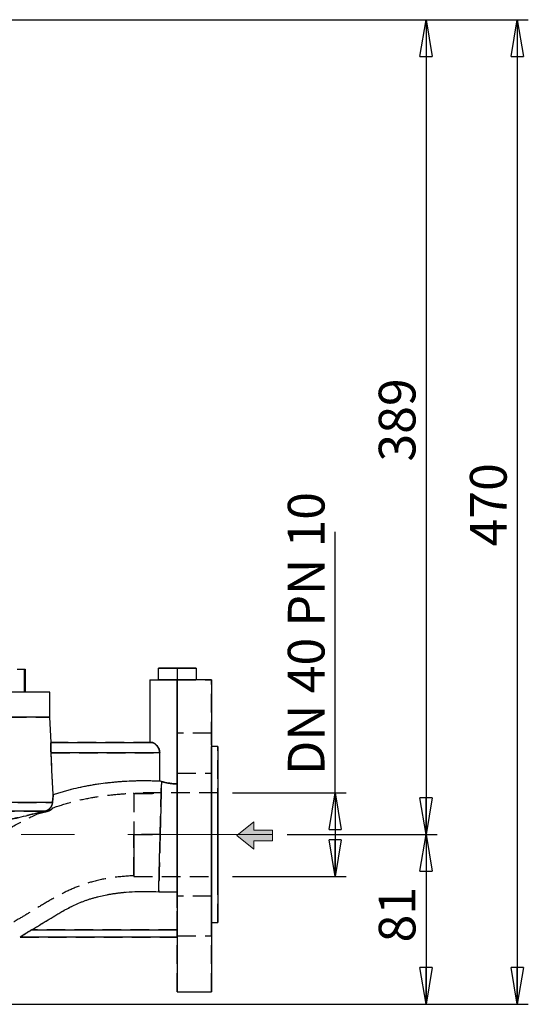
# Model space of a CAD drawing. Units: millimetres. Extents: x -4 to 213, y 0 to 297.
# Drawn here: x 81 to 116, y 139 to 206 of the extents above; entities that cross this region are included whole.
import ezdxf

# ---------------------------------------------------------------- set-up
doc = ezdxf.new("R2010")
doc.units = ezdxf.units.MM
doc.linetypes.add('CENTERX2', pattern=[20.32, 12.7, -2.54, 2.54, -2.54])
doc.linetypes.add('HIDDEN', pattern=[1.905, 1.27, -0.635])
doc.layers.add('FORMAT', color=7, linetype='Continuous')
doc.styles.add('SLDTEXTSTYLE0', font='TXT', dxfattribs={"width": 0.605})
doc.dimstyles.new('SLDDIMSTYLE0', dxfattribs={"dimtxt": 2.5, "dimasz": 2.5, "dimexe": 0, "dimexo": 0.0625, "dimtad": 1, "dimlfac": 7, "dimrnd": 1e-09, "dimzin": 12, "dimdsep": 46, "dimtxsty": 'SLDTEXTSTYLE0', "dimblk1": 'CLOSED', "dimblk2": 'CLOSED', "dimsah": 1, "dimcen": 0.09, "dimadec": 0, "dimazin": 3, "dimtfac": 1, "dimtofl": 0, "dimtmove": 0, "dimatfit": 3, "dimldrblk": 'CLOSED', "dimfxl": 0, "dimfrac": 2, "dimtolj": 1, "dimtzin": 12, "dimarcsym": 0})

# ---------------------------------------------------------------- blocks, each defined once
blk = doc.blocks.new('_Closed')
at = {"color": 0, "linetype": 'ByBlock', "lineweight": -2}
for p, q in [((-1, 0.166667), (0, 0)), ((-1, 0.166667), (-1, -0.166667)), ((0, 0), (-1, -0.166667)), ((0, 0), (-1, 0))]:
    blk.add_line(p, q, dxfattribs=at)
blk = doc.blocks.new('_D_1')
at = {"layer": 'FORMAT', "color": 7}
for p, q in [((102.376, 153.425), (102.376, 171.22)), ((95.376, 153.425), (103.126, 153.425)), ((102.376, 153.425), (102.376, 147.711)), ((95.376, 147.711), (103.126, 147.711))]:
    blk.add_line(p, q, dxfattribs=at)
at = {"layer": 'FORMAT', "color": 7, "xscale": 2.5, "yscale": 2.5}
for p, rotation in [((102.376, 153.425, -17.186), 90.0000000000004), ((102.376, 147.711, -17.186), 270.0000000000004)]:
    blk.add_blockref('_Closed', p, dxfattribs=dict(at, rotation=rotation))
at = {"layer": 'FORMAT', "color": 7, "insert": (99.154, 154.629), "char_height": 2.5, "attachment_point": 1, "rotation": 90, "style": 'SLDTEXTSTYLE0'}
blk.add_mtext('DN 40 PN 10', dxfattribs=at)
blk = doc.blocks.new('_D_2')
at = {"layer": 'FORMAT', "color": 7}
for p, q in [((99.117, 150.568), (109.321, 150.568)), ((108.571, 150.568), (108.571, 138.996)), ((71.448, 138.996), (109.321, 138.996))]:
    blk.add_line(p, q, dxfattribs=at)
at = {"layer": 'FORMAT', "color": 7, "xscale": 2.5, "yscale": 2.5}
for p, rotation in [((108.571, 150.568, -17.186), 90.0000000000004), ((108.571, 138.996, -17.186), 270.0000000000004)]:
    blk.add_blockref('_Closed', p, dxfattribs=dict(at, rotation=rotation))
at = {"layer": 'FORMAT', "color": 7, "insert": (105.348, 143.216), "char_height": 2.5, "attachment_point": 1, "rotation": 90, "style": 'SLDTEXTSTYLE0'}
blk.add_mtext('81', dxfattribs=at)
blk = doc.blocks.new('_D_3')
at = {"layer": 'FORMAT', "color": 7}
for p, q in [((71.233, 206.139), (109.321, 206.139)), ((108.571, 206.139), (108.571, 150.568)), ((99.117, 150.568), (109.321, 150.568))]:
    blk.add_line(p, q, dxfattribs=at)
at = {"layer": 'FORMAT', "color": 7, "xscale": 2.5, "yscale": 2.5}
for p, rotation in [((108.571, 206.139, -17.186), 90.0000000000004), ((108.571, 150.568, -17.186), 270.0000000000004)]:
    blk.add_blockref('_Closed', p, dxfattribs=dict(at, rotation=rotation))
at = {"layer": 'FORMAT', "color": 7, "insert": (105.348, 176.005), "char_height": 2.5, "attachment_point": 1, "rotation": 90, "style": 'SLDTEXTSTYLE0'}
blk.add_mtext('389', dxfattribs=at)
blk = doc.blocks.new('_D_4')
at = {"layer": 'FORMAT', "color": 7}
for p, q in [((71.233, 206.139), (115.532, 206.139)), ((114.782, 206.139), (114.782, 138.996)), ((71.448, 138.996), (115.532, 138.996))]:
    blk.add_line(p, q, dxfattribs=at)
at = {"layer": 'FORMAT', "color": 7, "xscale": 2.5, "yscale": 2.5}
for p, rotation in [((114.782, 206.139, -17.186), 90.0000000000004), ((114.782, 138.996, -17.186), 270.0000000000004)]:
    blk.add_blockref('_Closed', p, dxfattribs=dict(at, rotation=rotation))
at = {"layer": 'FORMAT', "color": 7, "insert": (111.559, 170.219), "char_height": 2.5, "attachment_point": 1, "rotation": 90, "style": 'SLDTEXTSTYLE0'}
blk.add_mtext('470', dxfattribs=at)

msp = doc.modelspace()

# ---------------------------------------------------------------- hatches: boundary and pattern name
at = {"layer": 'FORMAT'}
msp.add_hatch(color=7, dxfattribs=at).paths.add_polyline_path([(98.1208, 150.1513), (98.1208, 150.8663), (96.8339, 150.8663), (96.8339, 151.4383), (95.6899, 150.5088), (96.8339, 149.5793), (96.8339, 150.1513)], flags=0)

# ---------------------------------------------------------------- linework, layer by layer
at = {"color": 7, "linetype": 'Continuous', "lineweight": 25}
for p, q in [((80.7286, 161.8536), (81.1982, 161.8536)), ((81.1982, 161.8536), (81.1982, 160.2822)), ((81.1982, 161.8536), (81.26, 161.8536)), ((81.26, 161.8536), (81.26, 160.2822)), ((90.3249, 161.9108), (90.3249, 161.1251)), ((90.3249, 161.9108), (91.6106, 161.9108)), ((91.6106, 161.9108), (91.6106, 161.1251)), ((91.6106, 161.9108), (92.9048, 161.9108)), ((92.9048, 161.9108), (92.9048, 161.1251)), ((92.9048, 161.9108), (92.9133, 161.9108)), ((92.9133, 161.9108), (92.9133, 161.1251)), ((89.7619, 161.1251), (89.7619, 156.8536)), ((89.7619, 161.1251), (91.6191, 161.1251)), ((93.9476, 161.1251), (91.6191, 161.1251)), ((91.6191, 161.12), (91.6191, 161.1251)), ((91.6191, 161.12), (91.6191, 139.8536)), ((93.9476, 161.1251), (93.9476, 139.8536)), ((82.9476, 160.2822), (42.9476, 160.2822)), ((82.9476, 158.5679), (82.9476, 160.2822)), ((82.9476, 158.5679), (42.9476, 158.5679)), ((83.0398, 156.8536), (82.9476, 158.5679)), ((83.0271, 156.8536), (89.9048, 156.8536)), ((94.3762, 156.5679), (93.9476, 156.5679)), ((94.3762, 156.5679), (94.3762, 144.5679)), ((90.4324, 156.1393), (83.0274, 156.1393)), ((90.4324, 154.2324), (90.4324, 156.1393)), ((90.5441, 154.1929), (90.4324, 154.2324)), ((83.1257, 152.7688), (43.5465, 152.7688)), ((82.624, 152.1653), (44.0697, 152.1653)), ((90.3608, 146.6746), (91.6191, 146.6746)), ((93.9476, 144.5679), (94.3762, 144.5679)), ((81.7014, 144.0679), (91.6191, 144.0679)), ((91.6191, 143.5679), (80.915, 143.5679)), ((91.6191, 139.8536), (93.9476, 139.8536))]:
    msp.add_line(p, q, dxfattribs=at)
at = {"color": 7, "linetype": 'HIDDEN', "lineweight": 25}
for p, q in [((90.3334, 161.9108), (90.3249, 161.9108)), ((90.3334, 161.9108), (90.3334, 161.1251)), ((91.6275, 161.9108), (90.3334, 161.9108)), ((92.9133, 161.9108), (91.6275, 161.9108)), ((91.6275, 161.9108), (91.6275, 161.1251)), ((91.6191, 161.1251), (89.7619, 161.1251)), ((90.3249, 161.1251), (91.6106, 161.1251)), ((90.3334, 161.1251), (90.3249, 161.1251)), ((91.6275, 161.1251), (90.3334, 161.1251)), ((91.6106, 161.1251), (92.9048, 161.1251)), ((91.6191, 161.1251), (91.6191, 161.12)), ((91.6191, 161.1251), (93.9476, 161.1251)), ((91.6191, 161.12), (91.6191, 161.1251)), ((91.6191, 161.12), (91.6191, 161.1251)), ((91.6191, 139.8536), (91.6191, 161.12)), ((91.6191, 154.0298), (91.6191, 161.12)), ((92.9133, 161.1251), (91.6275, 161.1251)), ((92.9048, 161.1251), (92.9133, 161.1251)), ((93.9476, 139.8536), (93.9476, 161.1251)), ((62.9476, 158.5679), (82.9476, 158.5679)), ((91.6191, 157.4809), (91.6191, 154.7666)), ((91.6191, 157.4809), (91.6191, 154.7666)), ((93.9476, 157.4809), (91.6191, 157.4809)), ((93.9476, 157.4809), (91.6191, 157.4809)), ((93.9476, 157.4809), (93.9476, 154.7666)), ((93.9476, 154.7666), (93.9476, 157.4809)), ((83.0271, 156.8536), (83.0398, 156.8536)), ((89.9048, 156.8536), (83.0271, 156.8536)), ((89.9048, 156.8536), (89.7619, 156.8536)), ((93.9476, 144.5679), (93.9476, 156.5679)), ((94.3762, 150.5679), (94.3762, 156.5679)), ((83.0274, 156.1393), (90.4324, 156.1393)), ((90.4324, 154.2324), (90.4324, 156.1393)), ((91.6191, 154.7666), (93.9476, 154.7666)), ((91.6191, 154.7666), (93.9476, 154.7666)), ((90.4324, 154.2324), (90.5441, 154.1929)), ((91.6191, 154.0298), (91.6191, 146.6746)), ((91.6191, 146.6746), (91.6191, 154.0298)), ((88.6619, 153.3764), (88.6619, 153.4251)), ((94.3762, 153.4251), (88.6619, 153.4251)), ((88.6619, 153.3764), (90.5253, 153.3764)), ((88.6619, 153.3764), (88.6619, 147.7675)), ((94.3762, 147.7124), (94.3762, 153.4235)), ((42.6553, 152.7688), (83.1257, 152.7688)), ((43.0827, 152.1653), (82.624, 152.1653)), ((82.8126, 152.1653), (82.1844, 152.0188)), ((82.8126, 152.1653), (82.1844, 152.0188)), ((82.8126, 152.1653), (82.7991, 152.1653)), ((82.7991, 152.1653), (82.8126, 152.1653)), ((88.6619, 150.5732), (88.6619, 147.7108)), ((94.3762, 144.5679), (94.3762, 150.5679)), ((88.6619, 147.7108), (94.3762, 147.7108)), ((90.3608, 146.6746), (91.6191, 146.6746)), ((91.6191, 144.0679), (91.6191, 146.6746)), ((91.6191, 146.3692), (91.6191, 143.6549)), ((91.6191, 146.3692), (91.6191, 143.6549)), ((93.9476, 146.3692), (91.6191, 146.3692)), ((93.9476, 146.3692), (91.6191, 146.3692)), ((93.9476, 146.3692), (93.9476, 143.6549)), ((93.9476, 143.6549), (93.9476, 146.3692)), ((91.6191, 144.0679), (81.7014, 144.0679)), ((91.6191, 144.0679), (91.6191, 143.5679)), ((91.6191, 143.5679), (91.6191, 144.0679)), ((80.915, 143.5679), (91.6191, 143.5679)), ((91.6191, 143.6549), (93.9476, 143.6549)), ((91.6191, 143.6549), (93.9476, 143.6549))]:
    msp.add_line(p, q, dxfattribs=at)
at = {"color": 7, "linetype": 'Continuous', "lineweight": 18}
for p, q in [((96.8339, 151.4383), (95.6899, 150.5088)), ((96.8339, 151.4383), (96.8339, 150.8663)), ((95.6899, 150.5088), (96.8339, 149.5793)), ((96.8339, 150.8663), (98.1208, 150.8663)), ((96.8339, 150.1513), (98.1208, 150.1513)), ((96.8339, 150.1513), (96.8339, 149.5793))]:
    msp.add_line(p, q, dxfattribs=at)
at = {"color": 7, "linetype": 'Continuous', "lineweight": 25, "flags": 128}
msp.add_lwpolyline([(83.1799, 153.3079), (83.0912, 154.9551), (83.0274, 156.1393)], dxfattribs=at)
at = {"color": 7, "linetype": 'HIDDEN', "lineweight": 25, "flags": 128}
msp.add_lwpolyline([(83.1799, 153.3079), (83.0912, 154.9551), (83.0274, 156.1393)], dxfattribs=at)
at = {"color": 7, "linetype": 'HIDDEN', "lineweight": 25}
for points, knots in [([(83.0271, 156.8536), (83.0243, 156.8457), (83.0189, 156.83), (83.0139, 156.7068), (83.0134, 156.5257), (83.0183, 156.3249), (83.0248, 156.1922), (83.0274, 156.1393)], [0, 0, 0, 0, 0.2146892, 0.4293862, 0.6438751, 0.8580338, 1, 1, 1, 1]), ([(90.4324, 156.1393), (90.4262, 156.2026), (90.4139, 156.3284), (90.3196, 156.5214), (90.182, 156.6956), (90.024, 156.8272), (89.9427, 156.8452), (89.9048, 156.8536)], [0, 0, 0, 0, 0.15156065, 0.30177896, 0.54053636, 0.78536504, 1, 1, 1, 1]), ([(83.1799, 153.3079), (83.5922, 153.4342), (84.4189, 153.6874), (85.6528, 153.9424), (86.8617, 154.1195), (88.0447, 154.2217), (89.2362, 154.2651), (90.0337, 154.2433), (90.4324, 154.2324)], [0, 0, 0, 0, 0.175917, 0.3527855, 0.5136094, 0.6744444, 0.8372183, 1, 1, 1, 1]), ([(90.458, 150.5679), (90.4582, 150.575), (90.4638, 150.8028), (90.4748, 151.2518), (90.4904, 151.8951), (90.5048, 152.4999), (90.5177, 153.0515), (90.5289, 153.5292), (90.5379, 153.9224), (90.5421, 154.1048), (90.5441, 154.1929)], [0, 0, 0, 0, 0.0046214, 0.1482179, 0.2918146, 0.4354122, 0.5790098, 0.7225826, 0.8661554, 1, 1, 1, 1]), ([(90.5441, 154.1929), (90.6477, 154.1642), (90.8373, 154.1119), (91.1541, 154.0569), (91.4119, 154.0325), (91.5692, 154.0305), (91.6191, 154.0298)], [0, 0, 0, 0, 0.3240695, 0.5930111, 0.871102, 1, 1, 1, 1]), ([(83.1799, 153.3079), (83.1717, 153.2341), (83.1553, 153.0851), (83.1356, 152.8749), (83.1257, 152.7688)], [0, 0, 0, 0, 0.49529253, 1, 1, 1, 1]), ([(83.155, 152.3998), (83.5984, 152.5436), (84.4883, 152.832), (85.7846, 153.1028), (87.0156, 153.2805), (88.1785, 153.3769), (89.3497, 153.4146), (90.1334, 153.3891), (90.5253, 153.3764)], [0, 0, 0, 0, 0.1868308, 0.3749988, 0.5302661, 0.6855464, 0.842769, 1, 1, 1, 1]), ([(90.458, 150.5679), (90.4582, 150.574), (90.4623, 150.7405), (90.4703, 151.0679), (90.4817, 151.5356), (90.4923, 151.9754), (90.5018, 152.376), (90.51, 152.7242), (90.5168, 153.0125), (90.5219, 153.2294), (90.5243, 153.3344), (90.5252, 153.3709), (90.5253, 153.3764)], [0, 0, 0, 0, 0.0045946, 0.1263386, 0.2480825, 0.3698276, 0.4915722, 0.6132987, 0.735025, 0.8567181, 0.978411, 1, 1, 1, 1]), ([(90.5253, 153.3764), (90.5246, 153.3471), (90.5233, 153.2886), (90.5194, 153.1244), (90.5139, 152.8898), (90.5065, 152.5739), (90.4976, 152.2003), (90.4876, 151.7812), (90.4766, 151.3269), (90.4667, 150.9228), (90.4605, 150.6681), (90.4582, 150.574), (90.458, 150.5679)], [0, 0, 0, 0, 0.09925586, 0.19851136, 0.32015418, 0.44179728, 0.56346489, 0.68513241, 0.80686305, 0.92859377, 0.99540597, 1, 1, 1, 1]), ([(83.1257, 152.7688), (83.1129, 152.6885), (83.0924, 152.5598), (82.9737, 152.3767), (82.8459, 152.2602), (82.724, 152.1934), (82.65, 152.1726), (82.624, 152.1653)], [0, 0, 0, 0, 0.3670533, 0.5875118, 0.7676301, 0.9182847, 1, 1, 1, 1]), ([(69.3044, 146.9068), (69.4633, 146.8987), (69.9816, 146.8725), (70.8628, 146.9333), (71.9301, 147.1166), (73.1784, 147.442), (74.5903, 147.938), (76.1725, 148.6448), (77.7161, 149.4986), (79.2455, 150.434), (80.7111, 151.3216), (81.7181, 151.7982), (82.1844, 152.0188)], [0, 0, 0, 0, 0.0339661, 0.11079, 0.1879152, 0.2649547, 0.3859547, 0.5070133, 0.6345533, 0.7622564, 0.8899194, 1, 1, 1, 1]), ([(82.624, 152.1653), (82.19, 152.0625), (81.5348, 151.9072), (80.8057, 151.7316), (80.3921, 151.6308), (80.184, 151.5801), (80.0629, 151.5507)], [0, 0, 0, 0, 0.4952176, 0.7476572, 0.8531983, 1, 1, 1, 1]), ([(82.1844, 152.0188), (82.2682, 152.0389), (82.4557, 152.0837), (82.6768, 152.1363), (82.7991, 152.1653)], [0, 0, 0, 0, 0.4469966, 1, 1, 1, 1]), ([(82.7991, 152.1653), (82.6928, 152.1401), (82.4773, 152.0889), (82.2781, 152.0413), (82.1875, 152.0196), (82.1844, 152.0188)], [0, 0, 0, 0, 0.4847737, 0.9823148, 1, 1, 1, 1]), ([(82.7991, 152.1653), (82.8197, 152.1709), (82.8608, 152.182), (82.9272, 152.2105), (82.9977, 152.2506), (83.0782, 152.3123), (83.1266, 152.3643), (83.1486, 152.3919), (83.155, 152.3998)], [0, 0, 0, 0, 0.1036809, 0.2075018, 0.3329084, 0.5218704, 0.8614749, 1, 1, 1, 1]), ([(83.155, 152.3998), (83.1501, 152.3937), (83.1261, 152.3635), (83.0782, 152.3107), (82.9892, 152.2457), (82.9274, 152.2105), (82.8602, 152.1818), (82.8197, 152.1709), (82.7991, 152.1653)], [0, 0, 0, 0, 0.1082226, 0.5300305, 0.6622703, 0.7954874, 0.8962882, 1, 1, 1, 1]), ([(83.155, 152.3998), (83.1221, 152.3563), (83.0602, 152.2745), (82.9492, 152.2286), (82.8759, 152.1795), (82.8359, 152.1706), (82.8126, 152.1653)], [0, 0, 0, 0, 0.37904145, 0.71285007, 0.8324275, 1, 1, 1, 1]), ([(83.155, 152.3998), (83.1211, 152.3581), (83.0467, 152.2665), (82.9198, 152.1948), (82.8354, 152.1716), (82.8126, 152.1653)], [0, 0, 0, 0, 0.3790415, 0.8324275, 1, 1, 1, 1]), ([(88.6619, 150.5732), (89.1382, 150.5779), (89.7309, 150.5837), (90.3295, 150.5711), (90.4519, 150.5681), (90.458, 150.5679)], [0, 0, 0, 0, 0.7953667, 0.9898804, 1, 1, 1, 1]), ([(90.458, 150.5679), (90.4519, 150.5681), (90.1497, 150.5755), (89.6992, 150.5816), (89.1065, 150.5805), (88.8101, 150.5756), (88.6619, 150.5732)], [0, 0, 0, 0, 0.0101193, 0.5049391, 0.7524521, 1, 1, 1, 1]), ([(88.6619, 150.5732), (88.6619, 150.4309), (88.6619, 150.1462), (88.6619, 149.7107), (88.6619, 149.2791), (88.6619, 148.8666), (88.6619, 148.5038), (88.6619, 148.1986), (88.6619, 147.9633), (88.6619, 147.829), (88.6619, 147.7817), (88.6619, 147.7675)], [0, 0, 0, 0, 0.107959, 0.2159178, 0.3379062, 0.4598937, 0.581853, 0.7038111, 0.825676, 0.9475404, 1, 1, 1, 1]), ([(88.6619, 147.7675), (88.6619, 147.8225), (88.6619, 147.9174), (88.6619, 148.1852), (88.6619, 148.4834), (88.6619, 148.8439), (88.6619, 149.2523), (88.6619, 149.6993), (88.6619, 150.1447), (88.6619, 150.4393), (88.6619, 150.5732)], [0, 0, 0, 0, 0.1674359, 0.2891578, 0.41088, 0.5327012, 0.6545228, 0.77646, 0.8983972, 1, 1, 1, 1]), ([(90.458, 150.5679), (90.4578, 150.5608), (90.4522, 150.333), (90.441, 149.884), (90.4249, 149.2407), (90.4098, 148.6358), (90.396, 148.0846), (90.3841, 147.6055), (90.3741, 147.2084), (90.3667, 146.9101), (90.3625, 146.7432), (90.3612, 146.6914), (90.3608, 146.6746)], [0, 0, 0, 0, 0.0037796, 0.1212246, 0.2386694, 0.3561151, 0.4735607, 0.590988, 0.7084149, 0.825807, 0.9431991, 1, 1, 1, 1]), ([(88.6619, 147.7675), (88.1884, 147.7332), (87.2416, 147.6647), (85.9222, 147.4054), (84.7269, 147.0012), (83.6611, 146.4915), (82.632, 145.9088), (81.6865, 145.3261), (80.7054, 144.7331), (79.6756, 144.1495), (78.9059, 143.7618), (78.521, 143.5679)], [0, 0, 0, 0, 0.1280617, 0.2560365, 0.3616331, 0.4677174, 0.5743424, 0.6806793, 0.7674388, 0.8837236, 1, 1, 1, 1]), ([(81.7014, 144.0679), (82.0551, 144.2839), (82.7626, 144.7158), (83.7173, 145.3023), (84.5992, 145.7682), (85.4159, 146.1082), (86.2747, 146.3581), (87.126, 146.5301), (87.952, 146.6361), (89.0191, 146.7144), (89.8228, 146.6905), (90.3608, 146.6746)], [0, 0, 0, 0, 0.1344859, 0.2689665, 0.3634425, 0.45783, 0.5554662, 0.6531421, 0.7393347, 0.8255382, 1, 1, 1, 1]), ([(81.7014, 144.0679), (81.6298, 144.0247), (81.4851, 143.9373), (81.2917, 143.8161), (81.1263, 143.7098), (81.0109, 143.6337), (80.9414, 143.5868), (80.9167, 143.5696), (80.9154, 143.5683), (80.915, 143.5679)], [0, 0, 0, 0, 0.2175311, 0.4402089, 0.6048045, 0.7702744, 0.8740218, 0.9623756, 1, 1, 1, 1])]:
    msp.add_open_spline(points, degree=3, knots=knots, dxfattribs=at)
at = {"color": 7, "linetype": 'Continuous', "lineweight": 25}
for points, knots in [([(83.0274, 156.1393), (83.0236, 156.2194), (83.0161, 156.3796), (83.013, 156.5934), (83.0152, 156.7549), (83.0206, 156.8412), (83.0252, 156.8501), (83.0271, 156.8536)], [0, 0, 0, 0, 0.214254, 0.4285192, 0.6425783, 0.8568217, 1, 1, 1, 1]), ([(89.9048, 156.8536), (89.9457, 156.8441), (90.0273, 156.825), (90.1894, 156.688), (90.3293, 156.5092), (90.4182, 156.3105), (90.4279, 156.1931), (90.4324, 156.1393)], [0, 0, 0, 0, 0.2296707, 0.4583, 0.7185748, 0.8709541, 1, 1, 1, 1]), ([(83.1799, 153.3079), (83.5922, 153.4342), (84.4189, 153.6874), (85.6528, 153.9424), (86.8617, 154.1195), (88.0447, 154.2217), (89.2362, 154.2651), (90.0337, 154.2433), (90.4324, 154.2324)], [0, 0, 0, 0, 0.175917, 0.3527855, 0.5136094, 0.6744444, 0.8372183, 1, 1, 1, 1]), ([(90.5441, 154.1929), (90.5434, 154.1595), (90.5406, 154.0371), (90.5342, 153.7616), (90.5242, 153.329), (90.5122, 152.8154), (90.4986, 152.2394), (90.4836, 151.615), (90.47, 151.057), (90.4614, 150.7057), (90.4582, 150.575), (90.458, 150.5679)], [0, 0, 0, 0, 0.0538567, 0.1973364, 0.340816, 0.484323, 0.6278302, 0.7714102, 0.9149907, 0.9953791, 1, 1, 1, 1]), ([(91.6191, 154.0298), (91.523, 154.0322), (91.3277, 154.0371), (90.9508, 154.0852), (90.7055, 154.1501), (90.5441, 154.1929)], [0, 0, 0, 0, 0.2490445, 0.5059663, 1, 1, 1, 1]), ([(83.1257, 152.7688), (83.1354, 152.873), (83.1551, 153.0833), (83.1716, 153.2326), (83.1799, 153.3079)], [0, 0, 0, 0, 0.4954004, 1, 1, 1, 1]), ([(82.624, 152.1653), (82.6729, 152.1809), (82.7703, 152.212), (82.9072, 152.3093), (83.0312, 152.4517), (83.1069, 152.6181), (83.1199, 152.7227), (83.1257, 152.7688)], [0, 0, 0, 0, 0.1533117, 0.3060444, 0.5086652, 0.783086, 1, 1, 1, 1]), ([(80.183, 151.58), (80.3959, 151.6318), (80.8231, 151.7359), (81.6367, 151.9316), (82.2445, 152.0755), (82.624, 152.1653)], [0, 0, 0, 0, 0.2715713, 0.5450564, 1, 1, 1, 1]), ([(90.3608, 146.6746), (90.3618, 146.7131), (90.3637, 146.7902), (90.3698, 147.0344), (90.3782, 147.3732), (90.3891, 147.8071), (90.4019, 148.3205), (90.4163, 148.8966), (90.4319, 149.5211), (90.4459, 150.0789), (90.4546, 150.4302), (90.4578, 150.5608), (90.458, 150.5679)], [0, 0, 0, 0, 0.1130679, 0.2261356, 0.3434843, 0.4608331, 0.5782471, 0.6956611, 0.8130739, 0.9304867, 0.9962205, 1, 1, 1, 1]), ([(81.7014, 144.0679), (82.0551, 144.2839), (82.7626, 144.7158), (83.7173, 145.3023), (84.5992, 145.7682), (85.4159, 146.1082), (86.2747, 146.3581), (87.126, 146.5301), (87.952, 146.6361), (89.0191, 146.7144), (89.8228, 146.6905), (90.3608, 146.6746)], [0, 0, 0, 0, 0.1344859, 0.2689665, 0.3634425, 0.45783, 0.5554662, 0.6531421, 0.7393347, 0.8255382, 1, 1, 1, 1]), ([(80.915, 143.5679), (80.9174, 143.5698), (80.9223, 143.5737), (80.9709, 143.6068), (81.0771, 143.6777), (81.254, 143.7923), (81.4736, 143.9303), (81.6247, 144.0216), (81.7014, 144.0679)], [0, 0, 0, 0, 0.0848221, 0.1692644, 0.3083431, 0.5406364, 0.7668042, 1, 1, 1, 1])]:
    msp.add_open_spline(points, degree=3, knots=knots, dxfattribs=at)
at = {"layer": 'FORMAT', "color": 7, "linetype": 'CENTERX2', "lineweight": 18, "ltscale": 1.428571}
msp.add_line((30.1905, 150.5679), (98.1166, 150.5679), dxfattribs=at)
at = {"layer": 'FORMAT', "color": 7, "lineweight": 18}
msp.add_line((98.1208, 150.1513), (98.1208, 150.8663), dxfattribs=at)

# ---------------------------------------------------------------- dimensions: what is measured, and where the dimension line sits
at = {"layer": 'FORMAT', "color": 7}
for base, p1, p2, picture, middle in [((108.5709, 150.5679), (70.2334, 206.1393), (98.1166, 150.5679), '_D_3', (108.5709, 178.3536)), ((114.782, 138.9965), (70.2334, 206.1393), (70.4476, 138.9965), '_D_4', (114.782, 172.5679)), ((108.5709, 138.9965), (98.1166, 150.5679), (70.4476, 138.9965), '_D_2', (108.5709, 144.7822))]:
    dim = msp.add_linear_dim(base=base, p1=p1, p2=p2, angle=90, dimstyle='SLDDIMSTYLE0', dxfattribs=at)
    dim.commit()
    dim.dimension.update_dxf_attribs({"geometry": picture, "text_midpoint": middle, "dimtype": 160})
dim = msp.add_linear_dim(base=(102.3762, 147.7108), p1=(94.3762, 153.4251), p2=(94.3762, 147.7108), angle=90, text='DN 40 PN 10', dimstyle='SLDDIMSTYLE0', dxfattribs=at)
dim.commit()
dim.dimension.update_dxf_attribs({"geometry": '_D_1', "text_midpoint": (102.3762, 162.9244), "dimtype": 160})

doc.saveas('drawing.dxf')
